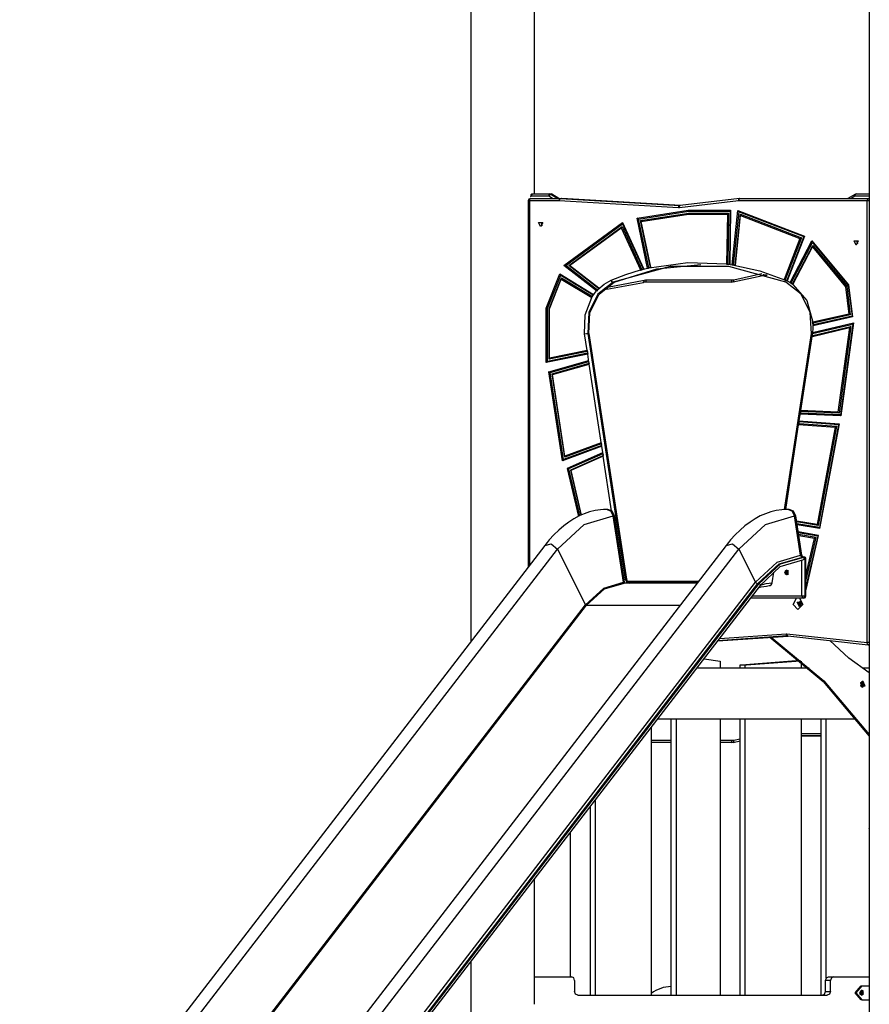
# Model space of a CAD drawing. Units: inches. Extents: x 232 to 380, y 120 to 299.
# Drawn here: x 252 to 271, y 253 to 275 of the extents above; entities that cross this region are included whole.
import ezdxf

# ---------------------------------------------------------------- set-up
doc = ezdxf.new("R2010")
doc.units = ezdxf.units.IN
doc.header["$MEASUREMENT"] = 0
doc.layers.add('Ebene 1', color=7, linetype='Continuous')

msp = doc.modelspace()

# ---------------------------------------------------------------- linework, layer by layer
at = {"layer": 'Ebene 1', "color": 179, "lineweight": 25, "true_color": 0x1a171b}
for points in [[(263.336, 270.814), (263.336, 279.648)], [(263.336, 270.814), (263.336, 279.648)], [(270.616, 276.943), (270.616, 244.362)], [(261.956, 276.264), (261.956, 261.092)], [(263.272, 270.764), (263.258, 270.757), (263.244, 270.752)], [(263.273, 270.808), (263.263, 270.802)], [(263.269, 270.783), (263.268, 270.799), (263.274, 270.808)], [(263.269, 270.783), (263.284, 270.812)], [(263.269, 270.783), (263.27, 270.783), (263.271, 270.784)], [(263.272, 270.764), (263.272, 270.764), (263.272, 270.765), (263.272, 270.766), (263.272, 270.766), (263.271, 270.768), (263.271, 270.769), (263.271, 270.771), (263.27, 270.774), (263.27, 270.778), (263.269, 270.783)], [(263.288, 270.814), (263.271, 270.784)], [(263.271, 270.784), (263.271, 270.779), (263.271, 270.774), (263.271, 270.771), (263.272, 270.769), (263.272, 270.768), (263.272, 270.766), (263.272, 270.766), (263.272, 270.765), (263.272, 270.764), (263.272, 270.764)], [(263.649, 270.764), (263.272, 270.764)], [(263.278, 270.811), (263.273, 270.808)], [(263.288, 270.814), (263.673, 270.814)], [(263.649, 270.764), (263.656, 270.799), (263.673, 270.814)], [(263.649, 270.764), (263.67, 270.795), (263.694, 270.808)], [(263.73, 270.714), (263.649, 270.764)], [(263.673, 270.814), (263.699, 270.814)], [(263.694, 270.808), (263.684, 270.812), (263.673, 270.814)], [(263.694, 270.808), (263.847, 270.714)], [(263.719, 270.808), (263.694, 270.808)], [(263.699, 270.814), (263.709, 270.812), (263.719, 270.808)], [(263.871, 270.714), (263.719, 270.808)], [(263.719, 270.808), (263.722, 270.807), (263.725, 270.806)], [(263.875, 270.714), (263.725, 270.806)], [(270.303, 270.806), (270.152, 270.714)], [(270.304, 270.764), (270.223, 270.714)], [(270.303, 270.806), (270.297, 270.79), (270.304, 270.764)], [(270.304, 270.764), (270.311, 270.799), (270.329, 270.814)], [(270.616, 270.764), (270.304, 270.764)], [(270.329, 270.814), (270.616, 270.814)], [(263.204, 270.664), (263.204, 262.713)], [(263.229, 270.664), (263.211, 270.664), (263.204, 270.664)], [(263.229, 270.664), (263.236, 270.699), (263.254, 270.714)], [(263.229, 270.664), (263.229, 262.745)], [(263.877, 270.664), (263.229, 270.664)], [(263.254, 270.714), (263.902, 270.714)], [(263.877, 270.664), (263.884, 270.699), (263.902, 270.714)], [(263.878, 270.664), (263.878, 270.664), (263.877, 270.664)], [(263.878, 270.664), (263.887, 270.699), (263.906, 270.714)], [(266.469, 270.514), (263.878, 270.664)], [(263.902, 270.714), (263.927, 270.714)], [(263.902, 270.714), (263.904, 270.714), (263.906, 270.714)], [(263.906, 270.714), (266.496, 270.564)], [(263.906, 270.714), (263.931, 270.714)], [(263.931, 270.714), (263.929, 270.714), (263.927, 270.714)], [(266.509, 270.565), (263.931, 270.714)], [(266.51, 270.565), (263.931, 270.714)], [(263.931, 270.714), (263.931, 270.714), (263.931, 270.714)], [(266.469, 270.514), (266.478, 270.55), (266.496, 270.564)], [(267.776, 270.663), (266.487, 270.515)], [(266.487, 270.515), (266.491, 270.549), (266.506, 270.564)], [(266.496, 270.564), (266.503, 270.564)], [(266.496, 270.564), (266.498, 270.564), (266.5, 270.564)], [(266.506, 270.564), (266.503, 270.564), (266.5, 270.564)], [(267.796, 270.713), (266.506, 270.564)], [(267.776, 270.663), (267.78, 270.698), (267.796, 270.713)], [(267.78, 270.664), (267.778, 270.664), (267.776, 270.663)], [(267.78, 270.664), (267.787, 270.699), (267.805, 270.714)], [(270.573, 270.664), (267.78, 270.664)], [(267.805, 270.714), (267.8, 270.714), (267.796, 270.713)], [(267.805, 270.714), (270.598, 270.714)], [(270.573, 270.664), (270.581, 270.699), (270.598, 270.714)], [(270.573, 261.069), (270.573, 270.664)], [(270.616, 270.664), (270.594, 270.664), (270.573, 270.664)], [(270.598, 270.714), (270.616, 270.714)], [(270.598, 270.714), (270.607, 270.713), (270.616, 270.709)], [(265.569, 270.286), (266.682, 270.459)], [(265.6, 270.269), (266.693, 270.439)], [(265.643, 270.236), (266.695, 270.399)], [(265.654, 270.219), (266.686, 270.379)], [(266.487, 270.515), (266.478, 270.514), (266.469, 270.514)], [(266.682, 270.459), (267.601, 270.459)], [(266.693, 270.439), (266.682, 270.459)], [(266.695, 270.399), (266.686, 270.379)], [(266.686, 270.379), (267.531, 270.379)], [(266.693, 270.439), (267.594, 270.439)], [(266.695, 270.399), (267.559, 270.399)], [(267.531, 270.379), (267.515, 269.294)], [(267.559, 270.399), (267.531, 270.379)], [(267.559, 270.399), (267.542, 269.289)], [(267.594, 270.439), (267.576, 269.289)], [(267.601, 270.459), (267.584, 269.288)], [(267.594, 270.439), (267.601, 270.459)], [(267.637, 269.276), (267.76, 270.453)], [(267.664, 269.273), (267.784, 270.426)], [(267.698, 269.268), (267.814, 270.373)], [(267.706, 269.266), (267.818, 270.346)], [(267.76, 270.453), (269.204, 269.899)], [(267.784, 270.426), (267.76, 270.453)], [(267.784, 270.426), (269.19, 269.887)], [(267.814, 270.373), (269.143, 269.862)], [(267.814, 270.373), (267.818, 270.346)], [(267.818, 270.346), (269.109, 269.85)], [(263.472, 270.104), (263.427, 270.194), (263.517, 270.194), (263.472, 270.104), (263.472, 270.104)], [(263.509, 270.122), (263.495, 270.164), (263.509, 270.205)], [(263.509, 270.122), (263.495, 270.164), (263.509, 270.205)], [(263.977, 269.259), (265.252, 270.195)], [(264.019, 269.259), (265.255, 270.166)], [(265.252, 270.195), (265.71, 269.192)], [(265.255, 270.166), (265.252, 270.195)], [(265.255, 270.166), (265.702, 269.188)], [(265.797, 269.203), (265.569, 270.286)], [(265.6, 270.269), (265.569, 270.286)], [(265.824, 269.209), (265.6, 270.269)], [(265.858, 269.218), (265.643, 270.236)], [(265.643, 270.236), (265.654, 270.219)], [(265.865, 269.221), (265.654, 270.219)], [(264.082, 269.258), (265.242, 270.109)], [(264.103, 269.258), (265.225, 270.081)], [(265.242, 270.109), (265.225, 270.081)], [(265.225, 270.081), (265.644, 269.164)], [(265.242, 270.109), (265.672, 269.169)], [(269.109, 269.85), (268.765, 268.957)], [(269.143, 269.862), (268.79, 268.949)], [(269.19, 269.887), (268.822, 268.933)], [(269.204, 269.899), (268.829, 268.926)], [(268.896, 268.891), (269.366, 269.795)], [(268.921, 268.881), (269.379, 269.762)], [(268.95, 268.86), (269.385, 269.697)], [(269.143, 269.862), (269.109, 269.85)], [(269.19, 269.887), (269.204, 269.899)], [(269.366, 269.795), (270.166, 268.838)], [(269.379, 269.762), (269.366, 269.795)], [(269.379, 269.762), (270.16, 268.828)], [(269.385, 269.697), (269.379, 269.664)], [(269.385, 269.697), (270.127, 268.81)], [(270.331, 269.704), (270.286, 269.794), (270.376, 269.794), (270.331, 269.704), (270.331, 269.704)], [(270.368, 269.722), (270.354, 269.764), (270.368, 269.805)], [(270.368, 269.722), (270.354, 269.764), (270.368, 269.805)], [(268.956, 268.851), (269.379, 269.664)], [(269.379, 269.664), (270.101, 268.8)], [(265.073, 268.895), (265.997, 269.186), (266.951, 269.284)], [(265.831, 269.211), (266.67, 269.328), (267.515, 269.294)], [(267.515, 269.294), (267.515, 269.292), (267.515, 269.29)], [(267.542, 269.289), (267.515, 269.29)], [(267.515, 269.29), (267.532, 269.289), (267.549, 269.289)], [(267.542, 269.289), (267.576, 269.289)], [(267.549, 269.289), (267.584, 269.288)], [(267.549, 269.289), (267.593, 269.283), (267.637, 269.276)], [(267.576, 269.289), (267.584, 269.288)], [(267.637, 269.275), (267.637, 269.276), (267.637, 269.276)], [(267.664, 269.273), (267.637, 269.275)], [(267.637, 269.275), (267.654, 269.273), (267.671, 269.271)], [(267.698, 269.268), (267.664, 269.273)], [(267.706, 269.266), (267.671, 269.271)], [(267.671, 269.271), (268.24, 269.141), (268.794, 268.942)], [(267.698, 269.268), (267.706, 269.266)], [(263.595, 268.333), (263.89, 269.076)], [(263.622, 268.329), (263.908, 269.048)], [(263.89, 269.076), (264.62, 268.633)], [(263.908, 269.048), (263.89, 269.076)], [(263.908, 269.048), (264.614, 268.621)], [(264.689, 268.708), (263.977, 269.259)], [(264.019, 269.259), (263.977, 269.259)], [(264.709, 268.725), (264.019, 269.259)], [(264.728, 268.758), (264.082, 269.258)], [(264.082, 269.258), (264.103, 269.258)], [(264.734, 268.77), (264.103, 269.258)], [(265.008, 268.942), (265.323, 269.064), (265.644, 269.164)], [(268.804, 268.895), (267.564, 269.24), (266.288, 269.24), (265.048, 268.895)], [(265.644, 269.164), (265.645, 269.163), (265.645, 269.162), (265.646, 269.161), (265.647, 269.159), (265.648, 269.157), (265.65, 269.155)], [(265.65, 269.155), (265.665, 269.165), (265.679, 269.173)], [(265.679, 269.173), (265.738, 269.189), (265.797, 269.203)], [(265.679, 269.173), (265.71, 269.192)], [(265.798, 269.202), (265.798, 269.203), (265.797, 269.203)], [(265.798, 269.202), (265.814, 269.206), (265.831, 269.211)], [(265.865, 269.221), (265.831, 269.211)], [(267.673, 268.952), (268.282, 269.084)], [(268.349, 269.048), (268.325, 269.047), (268.301, 269.043)], [(268.304, 269.043), (268.314, 269.053), (268.319, 269.073)], [(268.344, 269.048), (268.398, 269.048)], [(268.349, 269.048), (268.357, 269.051), (268.365, 269.059)], [(268.398, 269.048), (268.349, 269.048)], [(263.657, 268.32), (263.924, 268.993)], [(263.664, 268.316), (263.922, 268.965)], [(263.924, 268.993), (263.922, 268.965)], [(263.922, 268.965), (264.583, 268.566)], [(263.924, 268.993), (264.598, 268.585)], [(265.048, 268.895), (264.717, 268.641), (264.519, 268.242), (264.497, 267.784)], [(264.521, 267.784), (264.544, 268.242), (264.742, 268.641), (265.073, 268.895)], [(264.715, 268.737), (264.853, 268.855), (265.008, 268.942)], [(264.911, 268.744), (265.708, 268.894)], [(264.927, 268.793), (265.724, 268.943)], [(265.048, 268.895), (265.026, 268.909), (265.008, 268.942)], [(265.073, 268.895), (265.048, 268.895)], [(265.748, 268.898), (265.727, 268.897), (265.706, 268.893)], [(265.708, 268.894), (265.722, 268.91), (265.724, 268.943)], [(265.724, 268.943), (265.748, 268.946), (265.773, 268.948)], [(265.748, 268.898), (265.766, 268.912), (265.773, 268.948)], [(267.608, 268.898), (265.748, 268.898)], [(265.773, 268.948), (267.633, 268.948)], [(267.608, 268.898), (267.625, 268.912), (267.633, 268.948)], [(267.656, 268.903), (267.632, 268.899), (267.608, 268.898)], [(267.633, 268.948), (267.653, 268.949), (267.673, 268.952)], [(267.656, 268.903), (267.671, 268.917), (267.673, 268.952)], [(267.658, 268.903), (268.304, 269.043)], [(268.79, 268.949), (268.765, 268.957)], [(268.765, 268.957), (268.797, 268.941)], [(268.79, 268.949), (268.822, 268.933)], [(268.804, 268.895), (268.79, 268.909), (268.794, 268.942)], [(268.794, 268.942), (268.795, 268.941), (268.797, 268.941)], [(268.797, 268.941), (268.812, 268.933), (268.828, 268.925)], [(269.356, 267.784), (269.333, 268.242), (269.135, 268.641), (268.804, 268.895)], [(268.822, 268.933), (268.828, 268.925)], [(268.829, 268.926), (268.828, 268.925), (268.828, 268.925)], [(268.829, 268.926), (268.872, 268.903), (268.914, 268.879)], [(268.914, 268.879), (268.896, 268.891)], [(268.921, 268.881), (268.896, 268.891)], [(268.914, 268.879), (268.924, 268.871), (268.935, 268.864), (268.945, 268.857), (268.955, 268.85)], [(268.95, 268.86), (268.921, 268.881)], [(268.95, 268.86), (268.955, 268.85)], [(268.955, 268.85), (268.955, 268.851), (268.956, 268.851)], [(268.956, 268.851), (269.257, 268.5), (269.385, 268.03)], [(270.16, 268.828), (270.166, 268.838)], [(270.166, 268.838), (270.251, 268.142)], [(264.604, 268.598), (264.645, 268.655), (264.689, 268.708)], [(264.604, 268.598), (264.62, 268.633)], [(264.696, 268.704), (264.692, 268.706), (264.689, 268.708)], [(264.696, 268.704), (264.705, 268.72), (264.715, 268.737)], [(264.734, 268.77), (264.715, 268.737)], [(264.834, 268.739), (264.867, 268.739)], [(264.847, 268.741), (264.836, 268.741)], [(264.847, 268.741), (264.837, 268.741)], [(264.847, 268.741), (264.861, 268.749), (264.872, 268.772)], [(264.909, 268.743), (264.878, 268.74), (264.847, 268.741)], [(264.894, 268.789), (264.911, 268.79), (264.927, 268.793)], [(264.909, 268.743), (264.925, 268.758), (264.927, 268.793)], [(270.127, 268.81), (270.101, 268.8)], [(270.101, 268.8), (270.173, 268.206)], [(270.127, 268.81), (270.203, 268.19)], [(270.16, 268.828), (270.242, 268.158)], [(264.429, 267.775), (264.437, 268.188), (264.583, 268.566)], [(264.583, 268.566), (264.585, 268.564), (264.588, 268.563)], [(264.588, 268.563), (264.596, 268.58), (264.604, 268.598)], [(263.595, 267.153), (263.595, 268.333)], [(263.622, 268.329), (263.595, 268.333)], [(263.622, 267.177), (263.622, 268.329)], [(263.657, 267.225), (263.657, 268.32)], [(263.657, 268.32), (263.664, 268.316)], [(263.664, 267.248), (263.664, 268.316)], [(270.173, 268.206), (269.385, 268.03)], [(270.203, 268.19), (270.173, 268.206)], [(269.378, 267.802), (270.271, 268.015)], [(269.378, 267.78), (270.26, 267.989)], [(269.387, 267.989), (269.386, 267.895), (269.378, 267.802)], [(269.385, 268.03), (269.383, 268.029), (269.381, 268.028)], [(269.394, 268.009), (269.381, 268.028)], [(269.381, 268.028), (269.384, 268.008), (269.387, 267.989)], [(269.387, 267.989), (269.393, 267.95)], [(270.251, 268.142), (269.393, 267.95)], [(270.203, 268.19), (269.394, 268.009)], [(269.394, 268.009), (269.4, 267.97)], [(270.242, 268.158), (269.4, 267.97)], [(270.26, 267.989), (269.989, 266.014)], [(270.271, 268.015), (269.994, 265.993)], [(270.242, 268.158), (270.251, 268.142)], [(270.26, 267.989), (270.271, 268.015)], [(264.429, 267.775), (264.466, 267.781), (264.497, 267.784)], [(264.484, 267.416), (264.429, 267.775)], [(264.497, 267.784), (265.311, 262.445)], [(264.521, 267.784), (264.497, 267.784)], [(265.336, 262.445), (264.521, 267.784)], [(264.521, 267.784), (264.526, 267.783), (264.528, 267.783)], [(265.343, 262.444), (264.528, 267.783)], [(269.349, 267.783), (268.765, 263.958)], [(269.356, 267.784), (269.35, 267.782), (269.368, 267.776)], [(269.366, 267.797), (269.368, 267.799), (269.371, 267.8), (269.373, 267.801), (269.374, 267.801), (269.376, 267.802), (269.378, 267.802)], [(269.378, 267.78), (269.366, 267.797)], [(269.366, 267.797), (269.367, 267.787), (269.368, 267.776)], [(269.368, 267.776), (269.371, 267.76)], [(269.378, 267.721), (270.187, 267.913)], [(269.385, 267.74), (269.378, 267.78)], [(269.385, 267.74), (270.218, 267.939)], [(269.4, 267.97), (269.393, 267.95)], [(270.187, 267.913), (269.935, 266.076)], [(270.218, 267.939), (269.959, 266.055)], [(270.218, 267.939), (270.187, 267.913)], [(269.371, 267.76), (269.119, 266.111)], [(269.378, 267.721), (269.371, 267.76)], [(269.385, 267.74), (269.378, 267.721)], [(264.496, 267.336), (263.595, 267.153)], [(264.493, 267.354), (263.622, 267.177)], [(264.487, 267.393), (263.657, 267.225)], [(264.484, 267.416), (263.664, 267.248)], [(264.484, 267.416), (264.496, 267.336)], [(264.523, 267.159), (264.496, 267.336)], [(263.622, 267.177), (263.595, 267.153)], [(263.65, 266.949), (264.514, 267.198)], [(263.657, 267.225), (263.664, 267.248)], [(263.68, 266.934), (264.519, 267.176)], [(263.72, 266.905), (264.528, 267.137)], [(264.523, 267.159), (264.514, 267.198)], [(264.531, 267.12), (264.523, 267.159)], [(263.945, 265.018), (263.65, 266.949)], [(263.68, 266.934), (263.65, 266.949)], [(263.969, 265.044), (263.68, 266.934)], [(263.73, 266.89), (264.529, 267.12)], [(264.796, 265.373), (264.529, 267.12)], [(264.529, 267.12), (264.531, 267.12)], [(263.996, 265.096), (263.72, 266.905)], [(263.72, 266.905), (263.73, 266.89)], [(263.999, 265.122), (263.73, 266.89)], [(269.113, 266.071), (269.086, 265.889)], [(269.113, 266.071), (269.112, 266.031)], [(269.115, 266.111), (269.113, 266.071)], [(269.124, 266.091), (269.115, 266.111)], [(269.119, 266.111), (269.115, 266.111)], [(269.935, 266.076), (269.119, 266.111)], [(269.124, 266.091), (269.123, 266.051)], [(269.959, 266.055), (269.124, 266.091)], [(269.959, 266.055), (269.935, 266.076)], [(269.08, 265.849), (268.791, 263.96)], [(269.077, 265.809), (269.08, 265.849)], [(269.082, 265.889), (269.08, 265.849)], [(269.091, 265.87), (269.082, 265.889)], [(269.082, 265.889), (269.086, 265.889)], [(269.086, 265.889), (269.96, 265.822)], [(269.088, 265.83), (269.091, 265.87)], [(269.091, 265.87), (269.949, 265.804)], [(269.123, 266.051), (269.112, 266.031)], [(269.994, 265.993), (269.112, 266.031)], [(269.989, 266.014), (269.123, 266.051)], [(269.989, 266.014), (269.994, 265.993)], [(269.088, 265.83), (269.077, 265.809)], [(269.077, 265.809), (269.875, 265.748)], [(269.088, 265.83), (269.906, 265.767)], [(269.875, 265.748), (269.482, 263.638)], [(269.906, 265.767), (269.506, 263.616)], [(269.949, 265.804), (269.533, 263.571)], [(269.96, 265.822), (269.537, 263.549)], [(269.906, 265.767), (269.875, 265.748)], [(269.949, 265.804), (269.96, 265.822)], [(264.785, 265.411), (263.999, 265.122)], [(264.785, 265.411), (264.796, 265.373)], [(264.802, 265.333), (263.945, 265.018)], [(264.802, 265.35), (263.969, 265.044)], [(264.791, 265.388), (263.996, 265.096)], [(264.806, 265.335), (264.796, 265.373)], [(264.806, 265.335), (264.802, 265.333)], [(264.828, 265.157), (264.802, 265.333)], [(263.969, 265.044), (263.945, 265.018)], [(263.996, 265.096), (263.999, 265.122)], [(264.816, 265.194), (264.049, 264.854)], [(264.824, 265.171), (264.08, 264.842)], [(264.836, 265.134), (264.122, 264.817)], [(264.835, 265.116), (264.132, 264.805)], [(264.816, 265.194), (264.828, 265.157)], [(264.841, 265.12), (264.828, 265.157)], [(264.841, 265.12), (264.835, 265.116)], [(265.016, 263.932), (264.835, 265.116)], [(264.049, 264.854), (264.292, 263.81)], [(264.08, 264.842), (264.049, 264.854)], [(264.08, 264.842), (264.316, 263.823)], [(264.122, 264.817), (264.349, 263.836)], [(264.122, 264.817), (264.132, 264.805)], [(264.132, 264.805), (264.356, 263.839)], [(264.906, 263.963), (264.839, 263.961), (264.772, 263.955), (264.654, 263.937), (264.537, 263.909), (264.421, 263.869), (264.307, 263.82), (264.194, 263.759), (264.084, 263.688), (263.974, 263.606), (263.867, 263.514), (263.762, 263.411), (263.66, 263.299), (263.613, 263.241), (263.565, 263.182)], [(264.931, 263.963), (264.906, 263.963)], [(265.051, 263.822), (265.001, 263.923), (264.906, 263.963)], [(265.076, 263.822), (265.026, 263.923), (264.931, 263.963)], [(268.846, 263.963), (268.779, 263.961), (268.712, 263.955), (268.594, 263.937), (268.477, 263.909), (268.362, 263.869), (268.247, 263.82), (268.134, 263.759), (268.024, 263.688), (267.914, 263.606), (267.807, 263.514), (267.702, 263.411), (267.601, 263.299), (267.552, 263.241), (267.505, 263.182)], [(268.871, 263.963), (268.846, 263.963)], [(268.991, 263.822), (268.941, 263.923), (268.846, 263.963)], [(269.016, 263.822), (268.966, 263.923), (268.871, 263.963)], [(263.837, 263.102), (264.418, 263.638), (265.051, 263.822)], [(265.272, 262.379), (265.051, 263.822)], [(265.076, 263.822), (265.051, 263.822)], [(265.297, 262.379), (265.076, 263.822)], [(267.777, 263.102), (268.358, 263.638), (268.991, 263.822)], [(269.122, 262.966), (268.991, 263.822)], [(269.016, 263.822), (268.991, 263.822)], [(269.147, 262.966), (269.016, 263.822)], [(269.482, 263.638), (269.033, 263.709)], [(269.506, 263.616), (269.036, 263.69)], [(269.533, 263.571), (269.043, 263.649)], [(269.537, 263.549), (269.046, 263.626)], [(269.506, 263.616), (269.482, 263.638)], [(269.533, 263.571), (269.537, 263.549)], [(269.513, 263.399), (269.069, 263.475)], [(269.502, 263.383), (269.072, 263.456)], [(269.458, 263.35), (269.078, 263.414)], [(269.426, 263.333), (269.082, 263.392)], [(269.239, 262.251), (269.502, 263.383)], [(269.239, 262.406), (269.458, 263.35)], [(269.239, 262.527), (269.426, 263.333)], [(269.241, 262.223), (269.513, 263.399)], [(269.458, 263.35), (269.426, 263.333)], [(269.502, 263.383), (269.513, 263.399)], [(263.565, 263.182), (251.839, 247.951)], [(252.111, 247.873), (263.837, 263.102)], [(267.505, 263.182), (255.779, 247.951)], [(256.051, 247.873), (267.777, 263.102)], [(263.565, 263.182), (263.702, 263.213), (263.837, 263.102)], [(263.837, 263.102), (264.45, 261.892)], [(267.505, 263.182), (267.642, 263.213), (267.777, 263.102)], [(267.777, 263.102), (268.14, 262.385)], [(268.14, 262.385), (268.61, 262.818), (269.122, 262.966)], [(268.194, 262.35), (268.659, 262.778), (269.164, 262.925)], [(268.22, 262.35), (268.685, 262.778), (269.191, 262.925)], [(268.236, 262.304), (268.682, 262.719), (269.168, 262.87)], [(269.147, 262.966), (269.122, 262.966)], [(269.164, 262.925), (269.137, 262.937), (269.122, 262.966)], [(269.146, 262.083), (269.146, 262.869)], [(269.189, 262.925), (269.162, 262.937), (269.147, 262.966)], [(269.191, 262.925), (269.164, 262.925)], [(269.168, 262.87), (269.184, 262.873), (269.197, 262.879), (269.207, 262.888), (269.215, 262.897)], [(269.189, 262.897), (269.215, 262.897)], [(269.189, 262.897), (269.189, 262.897)], [(269.189, 262.897), (269.202, 262.897), (269.215, 262.897)], [(269.216, 262.925), (269.191, 262.925)], [(269.215, 262.897), (269.208, 262.917), (269.191, 262.925)], [(269.215, 262.897), (269.215, 262.083)], [(269.239, 262.897), (269.215, 262.897)], [(269.239, 262.897), (269.232, 262.917), (269.216, 262.925)], [(269.239, 262.083), (269.239, 262.897)], [(268.774, 262.593), (268.845, 262.64), (268.845, 262.545), (268.774, 262.593), (268.774, 262.593)], [(268.784, 262.593), (268.796, 262.629), (268.826, 262.647)], [(268.799, 262.593), (268.808, 262.626), (268.834, 262.645)], [(268.824, 262.593), (268.83, 262.619), (268.846, 262.639)], [(268.855, 262.553), (268.833, 262.593), (268.853, 262.634)], [(265.287, 262.443), (265.301, 262.445), (265.311, 262.445)], [(265.336, 262.445), (265.311, 262.445)], [(265.311, 262.445), (265.341, 262.386), (265.397, 262.363)], [(265.422, 262.363), (265.366, 262.386), (265.336, 262.445)], [(265.343, 262.444), (265.341, 262.445), (265.336, 262.445)], [(265.422, 262.363), (265.412, 262.363), (265.402, 262.366), (265.389, 262.372), (265.376, 262.381), (265.365, 262.392), (265.356, 262.406), (265.35, 262.421), (265.345, 262.437), (265.344, 262.44), (265.343, 262.444)], [(268.503, 262.369), (268.538, 262.602)], [(268.826, 262.538), (268.796, 262.556), (268.784, 262.593)], [(268.834, 262.539), (268.808, 262.559), (268.799, 262.593)], [(268.846, 262.546), (268.83, 262.566), (268.824, 262.593)], [(256.414, 247.155), (268.14, 262.385)], [(256.468, 247.12), (268.194, 262.35)], [(256.494, 247.12), (268.22, 262.35)], [(256.524, 247.08), (268.25, 262.31)], [(264.45, 261.892), (264.843, 262.255), (265.272, 262.379)], [(264.472, 261.879), (264.863, 262.239), (265.289, 262.363)], [(265.297, 262.379), (265.272, 262.379)], [(265.289, 262.363), (265.278, 262.367), (265.272, 262.379)], [(266.875, 262.363), (265.289, 262.363)], [(265.314, 262.363), (265.302, 262.367), (265.297, 262.379)], [(266.897, 262.393), (265.367, 262.393)], [(265.391, 262.372), (266.882, 262.372)], [(268.14, 262.385), (268.163, 262.36), (268.194, 262.35)], [(268.194, 262.35), (268.22, 262.35)], [(268.203, 262.258), (268.263, 262.278), (268.322, 262.291), (268.38, 262.298)], [(268.22, 262.35), (268.247, 262.335), (268.25, 262.31)], [(268.244, 262.316), (268.373, 262.353), (268.503, 262.369)], [(268.38, 262.298), (268.413, 262.305), (268.446, 262.307)], [(268.439, 262.307), (268.461, 262.312), (268.48, 262.325), (268.495, 262.345), (268.503, 262.369)], [(269.239, 262.237), (269.241, 262.223)], [(269.239, 262.223), (269.241, 262.223)], [(269.171, 262.032), (268.036, 262.032)], [(268.074, 262.083), (269.146, 262.083)], [(269.066, 261.789), (268.959, 261.894), (269.033, 262.032)], [(269.1, 262.032), (269.173, 261.894), (269.066, 261.789)], [(269.146, 262.083), (269.184, 262.083), (269.215, 262.083)], [(269.146, 262.083), (269.154, 262.047), (269.171, 262.032)], [(269.215, 262.083), (269.202, 262.047), (269.171, 262.032)], [(269.196, 262.032), (269.171, 262.032)], [(269.196, 262.032), (269.227, 262.047), (269.239, 262.083)], [(269.239, 262.083), (269.215, 262.083)], [(252.724, 246.662), (264.45, 261.892)], [(252.745, 246.649), (264.472, 261.879)], [(264.45, 261.892), (264.459, 261.882), (264.472, 261.879)], [(264.472, 261.879), (266.502, 261.879)], [(269.096, 261.849), (269.047, 261.946), (269.145, 261.946), (269.096, 261.849), (269.096, 261.849)], [(269.119, 261.854), (269.085, 261.914), (269.119, 261.974)], [(269.125, 261.97), (269.095, 261.914), (269.123, 261.856)], [(269.137, 261.959), (269.12, 261.914), (269.136, 261.867)], [(269.152, 261.925), (269.151, 261.913), (269.151, 261.901)], [(267.322, 261.106), (268.849, 261.212)], [(267.322, 261.106), (268.849, 261.212)], [(268.834, 261.213), (267.324, 261.108)], [(267.366, 261.162), (268.806, 261.263)], [(268.455, 261.185), (269.616, 260.221), (270.613, 259.036)], [(268.482, 261.187), (269.629, 260.239), (270.616, 259.074)], [(268.806, 261.263), (268.816, 261.263), (268.825, 261.263)], [(268.834, 261.213), (268.816, 261.228), (268.806, 261.263)], [(268.825, 261.263), (270.573, 261.069)], [(268.845, 261.213), (268.829, 261.229), (268.825, 261.263)], [(268.839, 261.214), (268.836, 261.214), (268.834, 261.213)], [(268.834, 261.213), (268.842, 261.213)], [(268.839, 261.213), (268.842, 261.213), (268.845, 261.213)], [(268.845, 261.213), (270.592, 261.019)], [(270.616, 260.41), (270.168, 260.731), (269.756, 261.112)], [(270.592, 261.019), (270.577, 261.034), (270.573, 261.069)], [(270.616, 261.069), (270.594, 261.069), (270.573, 261.069)], [(270.616, 261.024), (270.607, 261.02), (270.598, 261.019)], [(270.598, 261.019), (270.616, 261.019)], [(267.025, 260.719), (267.376, 260.666)], [(269.309, 260.513), (266.866, 260.513)], [(267.376, 260.666), (267.376, 260.512)], [(267.811, 260.59), (267.921, 260.59)], [(267.811, 260.512), (267.811, 260.59)], [(267.811, 260.59), (267.824, 260.59), (267.836, 260.59)], [(267.836, 260.59), (269.024, 260.678)], [(267.836, 260.59), (267.946, 260.59)], [(267.921, 260.512), (267.921, 260.59)], [(267.921, 260.59), (267.933, 260.59), (267.946, 260.59)], [(267.946, 260.59), (269.12, 260.677)], [(269.024, 260.678), (269.119, 260.678)], [(269.134, 260.666), (269.134, 260.512)], [(270.616, 260.513), (270.459, 260.513)], [(270.421, 260.193), (270.438, 260.162), (270.421, 260.132)], [(270.476, 260.233), (270.423, 260.127), (270.528, 260.127), (270.476, 260.233), (270.476, 260.233)], [(270.426, 260.203), (270.459, 260.203)], [(270.459, 260.122), (270.426, 260.122)], [(270.449, 260.162), (270.429, 260.203)], [(270.429, 260.122), (270.449, 260.162)], [(270.444, 260.222), (270.491, 260.162), (270.444, 260.103)], [(270.486, 260.138), (270.469, 260.114), (270.444, 260.103)], [(270.449, 260.162), (270.479, 260.162)], [(270.457, 260.229), (270.469, 260.223), (270.479, 260.215)], [(270.459, 260.203), (270.479, 260.162)], [(270.479, 260.162), (270.459, 260.122)], [(270.461, 260.23), (270.506, 260.162), (270.461, 260.095)], [(270.479, 260.215), (270.489, 260.199), (270.495, 260.18), (270.496, 260.159), (270.491, 260.139), (270.488, 260.132)], [(270.486, 260.138), (270.493, 260.157), (270.494, 260.178), (270.489, 260.198), (270.479, 260.215)], [(265.877, 259.229), (265.877, 253.413)], [(266.019, 259.412), (270.334, 259.412)], [(266.313, 253.413), (266.313, 259.412)], [(266.423, 253.413), (266.423, 259.412)], [(267.376, 259.412), (267.376, 253.413)], [(267.811, 253.413), (267.811, 259.412)], [(267.921, 253.413), (267.921, 259.412)], [(269.134, 259.412), (269.134, 253.413)], [(269.569, 253.413), (269.569, 259.412)], [(269.679, 253.786), (269.679, 259.412)], [(269.134, 259.097), (269.569, 259.097)], [(269.569, 259.047), (269.134, 259.047)], [(269.134, 259.047), (269.569, 259.047)], [(270.616, 259.036), (270.613, 259.036)], [(270.613, 259.036), (270.615, 259.034), (270.616, 259.032)], [(270.614, 259.034), (270.614, 253.813)], [(265.877, 258.948), (266.313, 258.948)], [(266.313, 258.898), (265.877, 258.898)], [(267.376, 258.948), (267.633, 258.948)], [(267.608, 258.898), (267.376, 258.898)], [(267.608, 258.898), (267.625, 258.912), (267.633, 258.948)], [(267.656, 258.903), (267.632, 258.899), (267.608, 258.898)], [(267.633, 258.948), (267.653, 258.949), (267.673, 258.952)], [(267.656, 258.903), (267.671, 258.917), (267.673, 258.952)], [(267.658, 258.903), (267.811, 258.936)], [(267.673, 258.952), (267.811, 258.982)], [(264.555, 253.413), (264.555, 257.511)], [(264.665, 253.413), (264.665, 257.654)], [(264.119, 253.813), (264.119, 256.946)], [(270.616, 257.03), (270.614, 257.029)], [(270.614, 257.027), (270.616, 257.028)], [(270.616, 256.971), (270.614, 256.97)], [(270.614, 256.911), (270.616, 256.912)], [(270.616, 256.815), (270.614, 256.815)], [(270.615, 256.778), (270.616, 256.778)], [(263.336, 253.213), (263.336, 255.929)], [(270.614, 255.15), (270.616, 255.15)], [(270.616, 255.186), (270.615, 255.187)], [(270.616, 255.053), (270.614, 255.054)], [(270.614, 254.994), (270.616, 254.993)], [(270.616, 254.937), (270.614, 254.938)], [(270.614, 254.936), (270.616, 254.935)], [(261.956, 254.136), (261.956, 244.362)], [(263.336, 253.812), (264.143, 253.812)], [(264.212, 253.733), (264.192, 253.789), (264.143, 253.812)], [(264.212, 253.733), (264.212, 253.492)], [(269.662, 253.733), (269.682, 253.789), (269.731, 253.812)], [(269.772, 253.733), (269.662, 253.733)], [(269.662, 253.492), (269.662, 253.733)], [(269.731, 253.812), (269.841, 253.812)], [(269.841, 253.812), (269.792, 253.789), (269.772, 253.733)], [(269.772, 253.492), (269.772, 253.733)], [(269.841, 253.812), (270.616, 253.812)], [(264.281, 253.413), (264.232, 253.436), (264.212, 253.492)], [(269.593, 253.413), (269.642, 253.436), (269.662, 253.492)], [(269.662, 253.492), (269.772, 253.492)], [(269.772, 253.492), (269.751, 253.436), (269.703, 253.413)], [(270.439, 253.312), (270.309, 253.462), (270.439, 253.612)], [(270.454, 253.612), (270.324, 253.462), (270.454, 253.312)], [(270.406, 253.462), (270.478, 253.51), (270.478, 253.415), (270.406, 253.462), (270.406, 253.462)], [(270.412, 253.488), (270.413, 253.492)], [(270.413, 253.433), (270.412, 253.437)], [(270.415, 253.495), (270.417, 253.495), (270.418, 253.495)], [(270.421, 253.503), (270.459, 253.503)], [(270.456, 253.462), (270.45, 253.49), (270.433, 253.512)], [(270.433, 253.413), (270.45, 253.434), (270.456, 253.462)], [(270.439, 253.612), (270.454, 253.612)], [(270.486, 253.462), (270.475, 253.498), (270.446, 253.517)], [(270.446, 253.408), (270.475, 253.427), (270.486, 253.462)], [(270.454, 253.612), (270.616, 253.612)], [(270.459, 253.503), (270.479, 253.462)], [(270.479, 253.462), (270.459, 253.423)], [(264.281, 253.413), (269.703, 253.413)], [(270.418, 253.43), (270.417, 253.429), (270.415, 253.429)], [(270.459, 253.423), (270.421, 253.423)], [(270.454, 253.312), (270.439, 253.312)], [(270.454, 253.312), (270.616, 253.312)]]:
    msp.add_lwpolyline(points, dxfattribs=at)
at = {"layer": 'Ebene 1', "color": 179, "lineweight": 9, "true_color": 0x1a171b}
for points in [[(270.434, 260.203), (270.43, 260.202), (270.424, 260.2)], [(270.424, 260.125), (270.43, 260.123), (270.434, 260.122)], [(270.445, 260.201), (270.441, 260.202), (270.437, 260.203)], [(270.437, 260.122), (270.457, 260.131), (270.469, 260.152)], [(270.452, 260.222), (270.449, 260.223), (270.446, 260.224)], [(270.446, 260.101), (270.474, 260.116), (270.491, 260.146)], [(270.434, 253.503), (270.424, 253.5), (270.415, 253.494)], [(270.415, 253.43), (270.424, 253.425), (270.434, 253.423)]]:
    msp.add_lwpolyline(points, dxfattribs=at)
at = {"layer": 'Ebene 1', "color": 179, "lineweight": 25, "true_color": 0x1a171b}
for points in [[(263.725, 270.806), (263.717, 270.811), (263.708, 270.814), (263.699, 270.814)], [(270.329, 270.814), (270.319, 270.814), (270.311, 270.811), (270.303, 270.806)], [(263.254, 270.714), (263.227, 270.714), (263.204, 270.691), (263.204, 270.664)], [(270.592, 261.019), (270.594, 261.019), (270.596, 261.019), (270.598, 261.019)], [(266.313, 253.598), (266.155, 253.599), (266.001, 253.545), (265.877, 253.445)]]:
    msp.add_open_spline(points, degree=3, dxfattribs=at)

doc.saveas('drawing.dxf')
